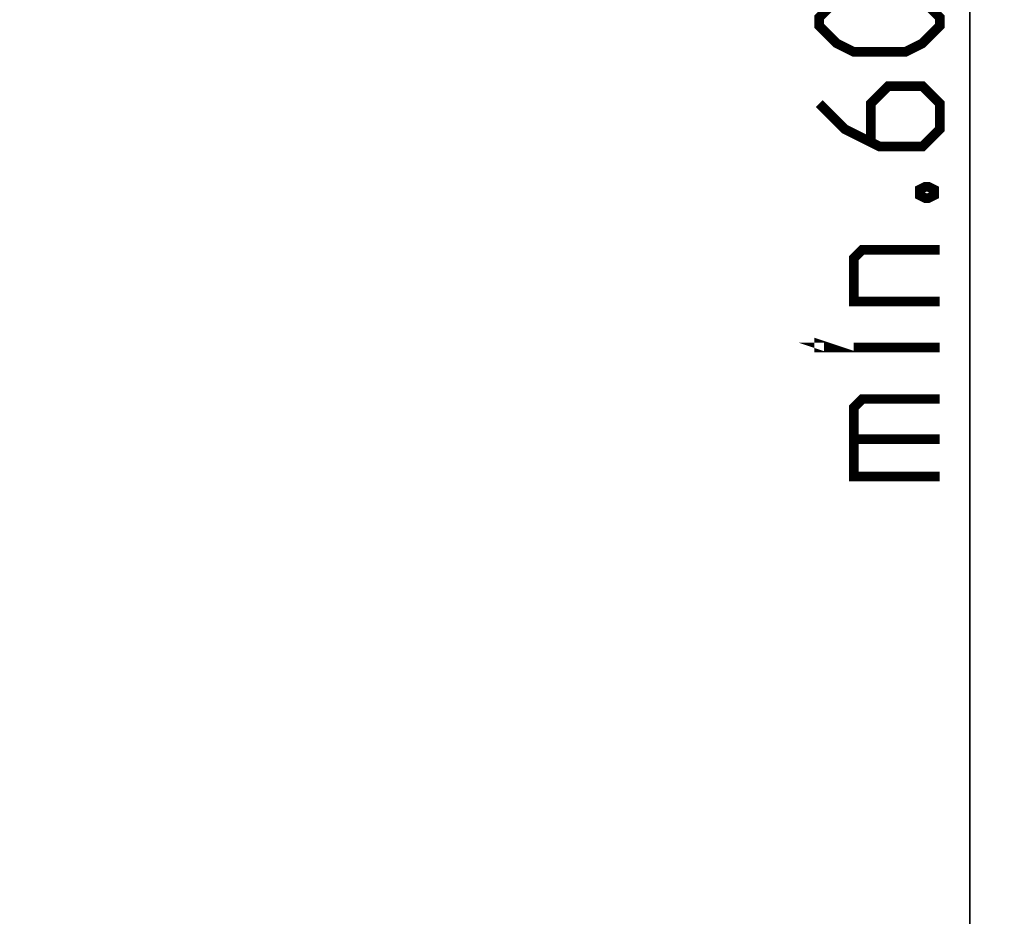
# Model space of a CAD drawing. Units: millimetres. Extents: x 0 to 594, y 0 to 420.
# Drawn here: x 455 to 483, y 259 to 285 of the extents above; entities that cross this region are included whole.
import ezdxf

# ---------------------------------------------------------------- set-up
doc = ezdxf.new("R2010")
doc.units = ezdxf.units.MM
doc.header["$LTSCALE"] = 32.67
doc.layers.get('0').update_dxf_attribs({"linetype": 'CONTINUOUS'})
doc.styles.get("Standard").update_dxf_attribs({"font": 'txt', "width": 0.85})
doc.dimstyles.new('DIMSTYLE_1', dxfattribs={"dimtxt": 3.5, "dimasz": 3.5, "dimexe": 1, "dimexo": 0.5, "dimgap": 0.875, "dimtad": 1, "dimdec": 0, "dimlfac": 5, "dimdsep": 46, "dimtxsty": 'STANDARD', "dimblk": '_FILLED', "dimblk1": '_FILLED', "dimblk2": '_FILLED', "dimcen": 0.09, "dimadec": 0, "dimazin": 2, "dimtp": 0.3, "dimtm": 0.3, "dimtfac": 1, "dimtdec": 0, "dimtofl": 0, "dimtmove": 0, "dimatfit": 3, "dimldrblk": '_FILLED', "dimfxl": 1, "dimtolj": 1, "dimarcsym": 0})

# ---------------------------------------------------------------- blocks, each defined once
blk = doc.blocks.new('_FILLED')
at = {"color": 0, "linetype": 'BYBLOCK'}
blk.add_solid([(0, 0), (-1, 0.1429), (-1, -0.1429)], dxfattribs=at)
blk = doc.blocks.new('*D0')
at = {"color": 2, "linetype": 'CONTINUOUS'}
for p, q in [((482.304, 249.617), (482.304, 309.646)), ((482.304, 309.646), (482.304, 242.268)), ((441.726, 249.617), (483.304, 249.617)), ((482.304, 229.92), (482.304, 242.268)), ((461.058, 234.92), (483.304, 234.92)), ((482.304, 234.92), (482.304, 229.92))]:
    blk.add_line(p, q, dxfattribs=at)
at = {"color": 2, "linetype": 'CONTINUOUS', "xscale": 3.5, "yscale": 3.5, "zscale": 3.5}
for p, rotation in [((482.304, 249.617), 270), ((482.304, 234.92), 90)]:
    blk.add_blockref('_FILLED', p, dxfattribs=dict(at, rotation=rotation))

msp = doc.modelspace()

# ---------------------------------------------------------------- linework, layer by layer
at = {"color": 2, "linetype": 'CONTINUOUS', "const_width": 0.28}
for points in [[(480.429, 283.6464), (478.9291, 283.6464), (478.429, 283.8964), (477.9291, 284.3964), (477.9291, 284.6464), (478.429, 285.1464), (478.9291, 285.3964), (480.429, 285.3964), (480.9291, 285.1464), (481.4291, 284.6464), (481.4291, 284.3964), (480.9291, 283.8964), (480.429, 283.6464)], [(477.9291, 282.1464), (478.6791, 281.3964), (479.6791, 280.8964), (480.9291, 280.8964), (481.4291, 281.3964), (481.4291, 282.1464), (480.9291, 282.6464), (479.9291, 282.6464), (479.4291, 282.1464), (479.4291, 281.0631)], [(480.8457, 279.6464), (481.0124, 279.7297), (481.0957, 279.7297), (481.2624, 279.6464), (481.2624, 279.4797), (481.0957, 279.3964), (481.0124, 279.3964), (480.8457, 279.4797), (480.8457, 279.6464)], [(481.4291, 276.3964), (478.9291, 276.3964), (478.9291, 277.6464), (479.179, 277.8964), (481.4291, 277.8964)], [(478.1791, 275.063), (477.9291, 275.063), (477.9291, 275.1464), (478.1791, 275.063)], [(481.4291, 275.063), (478.9291, 275.063)], [(481.4291, 271.3131), (478.9291, 271.3131), (478.9291, 273.3131), (479.179, 273.563), (481.4291, 273.563)], [(478.9291, 272.3964), (481.4291, 272.3964)]]:
    msp.add_lwpolyline(points, dxfattribs=at)

# ---------------------------------------------------------------- dimensions: what is measured, and where the dimension line sits
at = {"color": 2, "linetype": 'CONTINUOUS'}
dim = msp.add_linear_dim(base=(482.3041, 249.6165), p1=(460.5576, 234.9197), p2=(441.2261, 249.6165), angle=90, text='min.<> max. 180', dimstyle='DIMSTYLE_1', dxfattribs=at)
dim.commit()
dim.dimension.update_dxf_attribs({"geometry": '*D0', "text_midpoint": (482.3041, 271.3131), "dimtype": 160})

doc.saveas('drawing.dxf')
